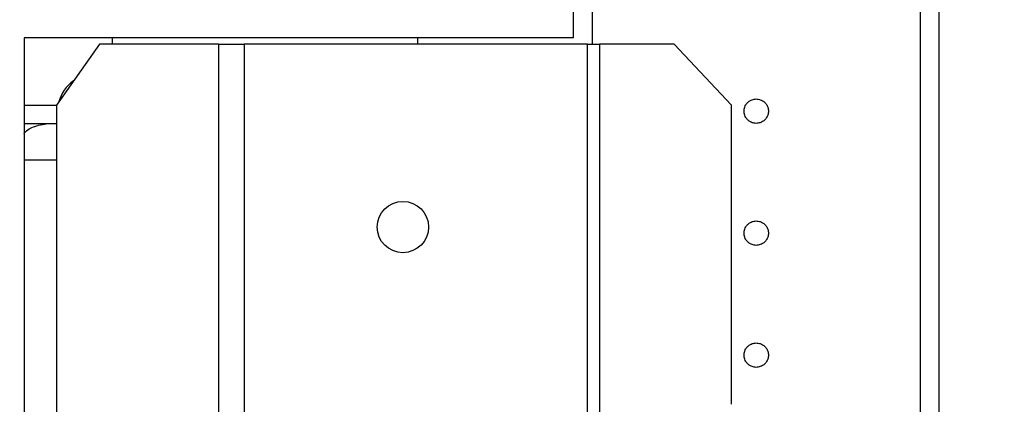
# Model space of a CAD drawing. Units: millimetres. Extents: x -87 to 3109, y -1502 to 805.
# Drawn here: x 606 to 687, y -1116 to -1084 of the extents above; entities that cross this region are included whole.
import ezdxf

# ---------------------------------------------------------------- set-up
doc = ezdxf.new("R2010")
doc.units = ezdxf.units.MM
doc.header["$PDSIZE"] = -1
doc.layers.add('WY', color=1, linetype='Continuous')
doc.dimstyles.new('1-1', dxfattribs={"dimtxt": 15, "dimasz": 18, "dimexe": 10, "dimexo": 10, "dimgap": 5, "dimtad": 1, "dimdec": 1, "dimdsep": 46, "dimtxsty": 'Standard', "dimcen": 0.9, "dimadec": 0, "dimazin": 0, "dimtfac": 1, "dimtdec": 1, "dimtofl": 0, "dimtmove": 0, "dimatfit": 3, "dimfxl": 0, "dimtolj": 1, "dimtzin": 0, "dimarcsym": 0})

# ---------------------------------------------------------------- blocks, each defined once
blk = doc.blocks.new('*D13')
at = {"layer": 'DEFPOINTS', "color": 0, "transparency": 16777216}
for p in [(1563.556, -508.03), (165.081, -740.941), (379.961, -1142.069)]:
    blk.add_point(p, dxfattribs=at)
at = {"layer": 'WY', "color": 0, "lineweight": -2, "transparency": 16777216}
for p, q in [((1558.834, -499.215), (1343.955, -98.087)), ((1332.81, -115.402), (180.948, -732.441)), ((375.239, -1133.254), (160.359, -732.126))]:
    blk.add_line(p, q, dxfattribs=at)
at = {"layer": 'WY', "color": 0, "transparency": 16777216}
for points in [[(1331.393, -112.757), (1334.227, -118.046), (1348.677, -106.902)], [(179.532, -729.797), (182.365, -735.086), (165.081, -740.941)]]:
    blk.add_solid(points, dxfattribs=at)
at = {"layer": 'WY', "color": 0, "transparency": 16777216, "insert": (747.435, -406.292), "char_height": 30, "attachment_point": 5, "rotation": 28.17746}
blk.add_mtext('\\A1;1343', dxfattribs=at)

msp = doc.modelspace()

# ---------------------------------------------------------------- linework, layer by layer
at = {"color": 7, "linetype": 'Continuous', "lineweight": 25}
for p, q in [((652.995, -1030.969), (652.995, -1086.102)), ((679.895, -1161.602), (679.895, -1030.969)), ((651.445, -1034.198), (651.445, -1085.602)), ((681.445, -1163.602), (681.445, -1034.198)), ((651.445, -1085.602), (606.445, -1085.602)), ((606.445, -1085.602), (606.445, -1186.602)), ((613.695, -1086.102), (613.695, -1085.602)), ((638.695, -1085.602), (638.695, -1086.102)), ((612.643, -1086.102), (609.108, -1091.102)), ((622.371, -1086.102), (612.643, -1086.102)), ((622.371, -1086.102), (622.371, -1186.102)), ((622.371, -1086.102), (624.492, -1086.102)), ((624.492, -1086.102), (624.492, -1186.102)), ((652.607, -1086.102), (624.492, -1086.102)), ((652.607, -1086.102), (653.633, -1086.102)), ((652.607, -1186.102), (652.607, -1086.102)), ((653.633, -1186.102), (653.633, -1086.102)), ((659.713, -1086.102), (653.633, -1086.102)), ((664.412, -1091.102), (659.713, -1086.102)), ((606.445, -1091.102), (609.108, -1091.102)), ((609.108, -1091.102), (609.108, -1181.102)), ((664.412, -1115.634), (664.412, -1091.102)), ((606.445, -1092.602), (609.108, -1092.602))]:
    msp.add_line(p, q, dxfattribs=at)
at = {"color": 8, "linetype": 'Continuous', "lineweight": 25}
msp.add_line((606.445, -1095.602), (609.108, -1095.602), dxfattribs=at)
at = {"color": 7, "linetype": 'Continuous', "lineweight": 25}
for centre, radius in [((666.445, -988.602), 215), ((637.492, -1101.102), 2.1)]:
    msp.add_circle(centre, radius, dxfattribs=at)
for centre, radius, start, end in [((666.445, -988.602), 325, 61.26365, 350.78804), ((666.445, -988.602), 323.5, 61.12863, 350.92306), ((666.445, -988.602), 213.5, 90.08905, 89.92651), ((666.445, -988.602), 211.5, 90.08905, 89.92651), ((612.195, -1091.602), 3, 124.21084, 165.26038)]:
    msp.add_arc(centre, radius, start, end, dxfattribs=at)
for points, knots in [([(666.445, -1090.602), (666.332, -1090.613), (666.149, -1090.631), (665.911, -1090.748), (665.731, -1090.888), (665.589, -1091.069), (665.477, -1091.306), (665.426, -1091.602), (665.476, -1091.898), (665.589, -1092.135), (665.731, -1092.316), (665.911, -1092.458), (666.148, -1092.571), (666.445, -1092.622), (666.741, -1092.571), (666.978, -1092.458), (667.158, -1092.317), (667.3, -1092.137), (667.413, -1091.9), (667.465, -1091.603), (667.414, -1091.307), (667.301, -1091.07), (667.159, -1090.889), (666.979, -1090.748), (666.742, -1090.631), (666.558, -1090.613), (666.445, -1090.602)], [0, 0, 0, 0, 0.053897, 0.08733, 0.125015, 0.162703, 0.196116, 0.249915, 0.303772, 0.337213, 0.374926, 0.412619, 0.446055, 0.499943, 0.553822, 0.587217, 0.624847, 0.662589, 0.696037, 0.749844, 0.803722, 0.837165, 0.874875, 0.912608, 0.946075, 1, 1, 1, 1]), ([(606.445, -1093.43), (606.457, -1093.414), (606.673, -1093.136), (607.411, -1092.756), (608.162, -1092.657), (608.584, -1092.602)], [0, 0, 0, 0, 0.025933, 0.452641, 1, 1, 1, 1]), ([(666.445, -1100.602), (666.332, -1100.613), (666.149, -1100.631), (665.911, -1100.748), (665.731, -1100.888), (665.589, -1101.069), (665.477, -1101.306), (665.426, -1101.602), (665.476, -1101.898), (665.589, -1102.135), (665.731, -1102.316), (665.911, -1102.458), (666.148, -1102.571), (666.445, -1102.622), (666.741, -1102.571), (666.978, -1102.458), (667.158, -1102.317), (667.3, -1102.137), (667.413, -1101.9), (667.465, -1101.603), (667.414, -1101.307), (667.301, -1101.07), (667.159, -1100.889), (666.979, -1100.748), (666.742, -1100.631), (666.558, -1100.613), (666.445, -1100.602)], [0, 0, 0, 0, 0.053897, 0.08733, 0.125015, 0.162703, 0.196116, 0.249915, 0.303772, 0.337213, 0.374926, 0.412619, 0.446055, 0.499943, 0.553822, 0.587217, 0.624847, 0.662589, 0.696037, 0.749844, 0.803722, 0.837165, 0.874875, 0.912608, 0.946075, 1, 1, 1, 1]), ([(666.445, -1110.602), (666.332, -1110.613), (666.149, -1110.631), (665.911, -1110.748), (665.731, -1110.888), (665.589, -1111.069), (665.477, -1111.306), (665.426, -1111.602), (665.476, -1111.898), (665.589, -1112.135), (665.731, -1112.316), (665.911, -1112.458), (666.148, -1112.571), (666.445, -1112.622), (666.741, -1112.571), (666.978, -1112.458), (667.158, -1112.317), (667.3, -1112.137), (667.413, -1111.9), (667.465, -1111.603), (667.414, -1111.307), (667.301, -1111.07), (667.159, -1110.889), (666.979, -1110.748), (666.742, -1110.631), (666.558, -1110.613), (666.445, -1110.602)], [0, 0, 0, 0, 0.0538973, 0.0873296, 0.125015, 0.1627026, 0.1961163, 0.2499147, 0.303772, 0.3372129, 0.3749259, 0.4126193, 0.4460547, 0.4999429, 0.5538219, 0.587217, 0.6248467, 0.6625886, 0.6960369, 0.7498444, 0.8037215, 0.8371646, 0.8748747, 0.9126084, 0.9460753, 1, 1, 1, 1])]:
    msp.add_open_spline(points, degree=3, knots=knots, dxfattribs=at)

# ---------------------------------------------------------------- dimensions: what is measured, and where the dimension line sits
at = {"layer": 'WY'}
dim = msp.add_aligned_dim(p1=(1563.556, -508.03), p2=(379.961, -1142.069), distance=-455.057, dimstyle='1-1', override={"dimtxt": 30, "dimdec": 0}, dxfattribs=at)
dim.commit()
dim.dimension.update_dxf_attribs({"geometry": '*D13', "text_midpoint": (747.435, -406.292)})

doc.saveas('drawing.dxf')
